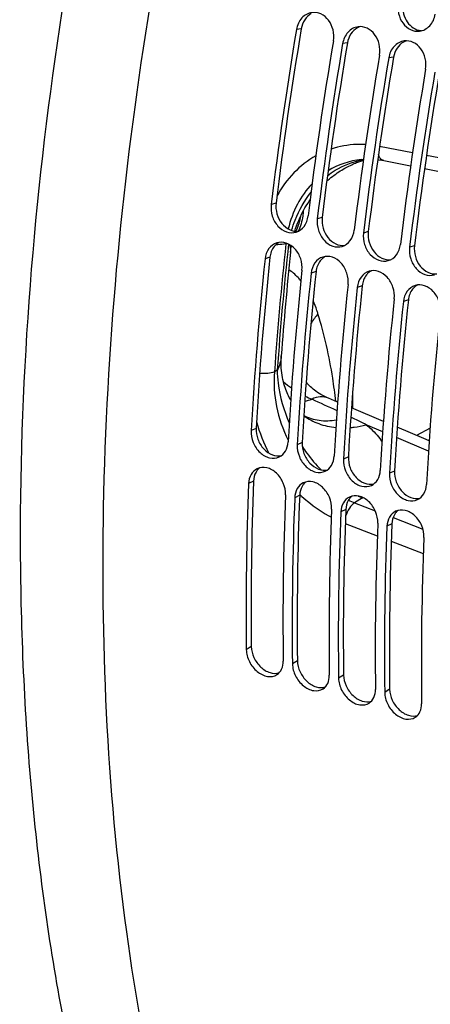
# Model space of a CAD drawing. Units: millimetres. Extents: x 0 to 594, y 0 to 420.
# Drawn here: x 51 to 56, y 89 to 100 of the extents above; entities that cross this region are included whole.
import ezdxf

# ---------------------------------------------------------------- set-up
doc = ezdxf.new("R2010")
doc.units = ezdxf.units.MM
doc.header["$LTSCALE"] = 32.67
doc.layers.get('0').update_dxf_attribs({"linetype": 'CONTINUOUS'})
doc.layers.add('SOLIDES', color=7, linetype='CONTINUOUS')

msp = doc.modelspace()

# ---------------------------------------------------------------- linework, layer by layer
at = {"color": 9, "linetype": 'CONTINUOUS'}
for p, q in [((55.293211, 95.365076), (55.120019, 95.438211)), ((55.776453, 95.160766), (55.439328, 95.303338))]:
    msp.add_line(p, q, dxfattribs=at)
at = {"color": 7, "linetype": 'CONTINUOUS'}
for points, knots in [([(54.454743, 97.694864), (54.454238, 97.677035), (54.447763, 97.603517), (54.426251, 97.531422), (54.402605, 97.480779)], [0, 0, 0, 0, 0.24191371, 1, 1, 1, 1]), ([(54.424948, 97.635733), (54.424339, 97.632506), (54.423125, 97.626054), (54.421589, 97.617978), (54.420547, 97.612346), (54.4199, 97.609094), (54.41906, 97.60571), (54.418075, 97.601526), (54.41647, 97.594806), (54.415039, 97.588937), (54.413881, 97.583893), (54.412947, 97.580557), (54.411233, 97.57473), (54.409304, 97.568067), (54.407618, 97.562234), (54.406636, 97.558907), (54.405954, 97.556394), (54.405067, 97.55395), (54.403955, 97.550668), (54.401978, 97.544932), (54.399726, 97.538387), (54.397768, 97.532626), (54.396624, 97.529388), (54.395383, 97.526351), (54.393866, 97.522486), (54.392028, 97.517877), (54.390202, 97.513263), (54.388654, 97.50941), (54.387475, 97.50635), (54.386078, 97.503205), (54.383534, 97.497661), (54.379952, 97.489762), (54.377071, 97.483436), (54.375632, 97.480274)], [0, 0, 0, 0, 0.0625, 0.125, 0.15625, 0.171875, 0.1875, 0.21875, 0.25, 0.3125, 0.328125, 0.34375, 0.375, 0.4375, 0.46875, 0.484375, 0.5, 0.515625, 0.53125, 0.5625, 0.625, 0.65625, 0.671875, 0.6875, 0.71875, 0.75, 0.78125, 0.8125, 0.828125, 0.84375, 0.875, 0.9375, 1, 1, 1, 1])]:
    msp.add_open_spline(points, degree=3, knots=knots, dxfattribs=at)
at = {"layer": 'SOLIDES', "color": 9, "linetype": 'CONTINUOUS'}
for p, q in [((54.433915, 99.617577), (54.383369, 99.610154)), ((54.920718, 99.467603), (54.870172, 99.46018)), ((55.407522, 99.317629), (55.356976, 99.310207)), ((55.608029, 98.307567), (55.260504, 98.37479)), ((56.102695, 98.211898), (55.755128, 98.279116)), ((54.167913, 97.776258), (54.11633, 97.761662)), ((54.654717, 97.626285), (54.603134, 97.611688)), ((55.141521, 97.476311), (55.089938, 97.461715)), ((54.271573, 97.349288), (54.288848, 97.351087)), ((55.628324, 97.326338), (55.576742, 97.311741)), ((54.103418, 97.205546), (54.051585, 97.188726)), ((54.590222, 97.055573), (54.538388, 97.038752)), ((55.077026, 96.905599), (55.025192, 96.888779)), ((55.56383, 96.755626), (55.511996, 96.738805)), ((54.180261, 96.014442), (54.150565, 95.996064)), ((53.957373, 95.40067), (53.904971, 95.376818)), ((55.79312, 95.402794), (55.650204, 95.326272)), ((54.444177, 95.250697), (54.391775, 95.226844)), ((54.930981, 95.100723), (54.878579, 95.076871)), ((55.417785, 94.95075), (55.365382, 94.926897)), ((53.930702, 94.844717), (53.878195, 94.818698)), ((54.417506, 94.694743), (54.364999, 94.668725)), ((55.0805, 94.666959), (54.996138, 94.614749)), ((54.996138, 94.614749), (55.214181, 94.531102)), ((54.90431, 94.544769), (54.851803, 94.518751)), ((55.402888, 94.45872), (55.716748, 94.338354)), ((54.898828, 94.397145), (55.236348, 94.267415)), ((55.391113, 94.394796), (55.338607, 94.368778)), ((55.384253, 94.210575), (55.721816, 94.080873)), ((53.906346, 93.097688), (53.853745, 93.064863)), ((54.39315, 92.947714), (54.340549, 92.914889)), ((54.879954, 92.797741), (54.827352, 92.764916)), ((55.366758, 92.647767), (55.314156, 92.614942))]:
    msp.add_line(p, q, dxfattribs=at)
at = {"layer": 'SOLIDES', "color": 7, "linetype": 'CONTINUOUS'}
for p, q in [((55.073508, 98.224981), (55.088772, 98.22975)), ((55.303586, 98.225993), (55.588283, 98.170704)), ((55.735367, 98.142139), (56.082876, 98.074651)), ((54.817754, 95.677567), (54.71963, 95.718976)), ((55.300794, 95.473723), (54.963658, 95.615995))]:
    msp.add_line(p, q, dxfattribs=at)
for points in [[(54.702773, 98.008554), (54.71393, 98.018407), (54.730784, 98.032709), (54.74758, 98.046409), (54.764293, 98.059518), (54.780901, 98.072048), (54.797392, 98.084018), (54.813743, 98.095438), (54.829935, 98.106321), (54.845958, 98.116686), (54.861797, 98.126548), (54.87743, 98.135916), (54.892839, 98.144803), (54.908011, 98.153224), (54.922924, 98.161187), (54.937549, 98.168701), (54.951867, 98.175777), (54.965861, 98.182428), (54.979507, 98.188664), (54.992793, 98.1945), (55.005696, 98.199947), (55.018177, 98.205009), (55.030223, 98.209701), (55.041815, 98.214037), (55.052904, 98.218019), (55.063471, 98.221661), (55.073508, 98.224981)], [(55.065007, 98.237066), (55.070644, 98.237633), (55.090085, 98.239182)], [(55.240707, 98.235667), (55.257474, 98.233639), (55.284216, 98.229524), (55.303587, 98.225993)], [(54.365325, 97.481286), (54.373965, 97.50845), (54.384242, 97.53799), (54.395162, 97.56688), (54.406689, 97.59511), (54.418787, 97.622676), (54.431421, 97.649571), (54.444557, 97.675788), (54.458161, 97.701326), (54.472199, 97.726181), (54.486638, 97.750352), (54.501447, 97.773841), (54.516595, 97.796647), (54.52664, 97.811029)], [(54.3203, 97.260045), (54.323121, 97.284541), (54.327861, 97.318249), (54.32955, 97.328177)], [(54.322052, 95.700177), (54.315509, 95.711947), (54.307712, 95.726761), (54.299999, 95.742281), (54.292398, 95.758528), (54.284947, 95.775504), (54.277686, 95.793209), (54.27065, 95.81166), (54.263881, 95.830856), (54.257423, 95.850792), (54.251319, 95.871469), (54.245614, 95.892882), (54.240355, 95.915017), (54.235588, 95.93787), (54.231362, 95.961424), (54.227727, 95.985662), (54.224729, 96.010567), (54.22242, 96.036116), (54.220849, 96.06228), (54.220065, 96.089033), (54.220119, 96.116341), (54.221059, 96.144162), (54.222362, 96.165158)], [(54.719626, 95.718977), (54.702551, 95.726442), (54.680984, 95.736674), (54.660424, 95.747308), (54.640879, 95.758266), (54.622352, 95.76947), (54.604843, 95.780844), (54.58835, 95.792315), (54.572858, 95.803815), (54.558355, 95.815278), (54.544825, 95.826638), (54.532247, 95.837836), (54.520594, 95.848819), (54.509842, 95.859533), (54.499968, 95.869924), (54.490947, 95.879939), (54.485475, 95.886341)], [(55.783828, 95.269794), (55.728509, 95.293227), (55.446698, 95.412151)]]:
    msp.add_lwpolyline(points, dxfattribs=at)
for centre, radius, start, end in [((93.748233, 92.979866), 39.919334, 170.4393145, 173.120221), ((94.481243, 92.810254), 40.266373, 170.4508694, 173.1086661), ((94.235037, 92.829892), 39.919334, 170.4393145, 173.120221), ((94.968046, 92.660281), 40.266373, 170.4508694, 173.1086661), ((94.721841, 92.679919), 39.919334, 170.4393145, 173.120221), ((95.45485, 92.510307), 40.266373, 170.4508694, 173.1086661), ((95.208644, 92.529945), 39.919334, 170.4393145, 173.120221), ((90.825026, 93.442843), 36.70376, 174.0304272, 175.7464619), ((90.593925, 93.319952), 36.746565, 173.9565507, 176.791227), ((91.424186, 93.164303), 37.18869, 173.9734044, 176.7743733), ((91.080729, 93.169978), 36.746565, 173.9565507, 176.791227), ((91.91099, 93.01433), 37.18869, 173.9734044, 176.7743733), ((91.567532, 93.020005), 36.746565, 173.9565507, 176.791227), ((92.397794, 92.864356), 37.18869, 173.9734044, 176.7743733), ((92.054336, 92.870031), 36.746565, 173.9565507, 176.791227), ((92.884598, 92.714383), 37.18869, 173.9734044, 176.7743733), ((86.806875, 93.482543), 32.955777, 177.6763706, 180.7261847), ((87.703543, 93.355493), 33.462874, 177.6994844, 180.7030709), ((87.293679, 93.33257), 32.955777, 177.6763706, 180.7261847), ((88.190347, 93.20552), 33.462874, 177.6994844, 180.7030709), ((87.780483, 93.182596), 32.955777, 177.6763706, 180.7261847), ((88.677151, 93.055546), 33.462874, 177.6994844, 180.7030709), ((88.267287, 93.032623), 32.955777, 177.6763706, 180.7261847), ((89.163954, 92.905573), 33.462874, 177.6994844, 180.7030709)]:
    msp.add_arc(centre, radius, start, end, dxfattribs=at)
at = {"layer": 'SOLIDES', "color": 3, "linetype": 'CONTINUOUS'}
for centre, radius, start, end in [((93.646004, 93.013021), 39.764408, 170.4393145, 173.120221), ((55.107795, 99.474878), 0.172266, 113.4592007, 118.1393006), ((55.106165, 99.478669), 0.168139, 106.3990116, 113.4642337), ((55.712844, 99.768542), 0.171471, 257.5111497, 262.2018918), ((55.712457, 99.765723), 0.168626, 262.2022498, 267.9189605), ((94.132808, 92.863047), 39.764408, 170.4393145, 173.120221), ((55.594598, 99.324904), 0.172266, 113.4592007, 118.1393006), ((55.592969, 99.328696), 0.168139, 106.3990116, 113.4642337), ((94.619612, 92.713073), 39.764408, 170.4393145, 173.120221), ((95.106416, 92.5631), 39.764408, 170.4393145, 173.120221), ((54.275195, 97.221747), 0.16035, 123.7950628, 128.6527453), ((54.273677, 97.224002), 0.157632, 117.2802841, 123.7925439), ((90.503938, 93.351787), 36.603952, 173.9565507, 176.791227), ((54.761998, 97.071773), 0.16035, 123.7950628, 128.6527453), ((54.76048, 97.074029), 0.157632, 117.2802841, 123.7925439), ((90.990742, 93.201813), 36.603952, 173.9565507, 176.791227), ((55.248802, 96.9218), 0.16035, 123.7950628, 128.6527453), ((55.247284, 96.924055), 0.157632, 117.2802841, 123.7925439), ((91.477546, 93.05184), 36.603952, 173.9565507, 176.791227), ((55.735606, 96.771826), 0.16035, 123.7950628, 128.6527453), ((55.734088, 96.774081), 0.157632, 117.2802841, 123.7925439), ((91.96435, 92.901866), 36.603952, 173.9565507, 176.791227), ((54.090511, 94.864335), 0.153535, 137.299127, 139.7579284), ((54.085262, 94.869345), 0.14628, 127.697358, 137.3469647), ((86.731586, 93.513747), 32.827877, 177.6763706, 180.7261847), ((54.577315, 94.714362), 0.153535, 137.299127, 139.7579284), ((54.572065, 94.719372), 0.14628, 127.697358, 137.3469647), ((87.21839, 93.363774), 32.827877, 177.6763706, 180.7261847), ((55.064118, 94.564388), 0.153535, 137.299127, 139.7579284), ((55.058869, 94.569398), 0.14628, 127.697358, 137.3469647), ((87.705194, 93.2138), 32.827877, 177.6763706, 180.7261847), ((55.550922, 94.414415), 0.153535, 137.299127, 139.7579284), ((55.545673, 94.419425), 0.14628, 127.697358, 137.3469647), ((88.191998, 93.063827), 32.827877, 177.6763706, 180.7261847)]:
    msp.add_arc(centre, radius, start, end, dxfattribs=at)
at = {"layer": 'SOLIDES', "color": 9, "linetype": 'CONTINUOUS'}
for centre, radius, start, end in [((55.234966, 97.423973), 0.826331, 100.1168036, 101.8069154), ((55.506923, 97.229951), 1.241101, 174.116434, 174.4822452), ((91.048884, 93.378581), 36.991041, 173.837861, 175.9423636), ((90.990862, 93.397014), 36.90354, 173.8565985, 175.9328124), ((55.064509, 96.881412), 1.284676, 230.4228227, 235.1754595), ((54.319192, 96.441375), 0.767977, 281.4348162, 287.2743214), ((54.955758, 96.700041), 1.072826, 243.3823218, 247.617582), ((-3.581973, -30.704443), 139.137058, 65.18547477, 65.30524994), ((82.111718, 95.347165), 27.139547, 179.0755239, 179.4417232), ((53.202245, 91.76245), 4.145971, 62.4473561, 64.9624616), ((55.597396, 95.92874), 1.699827, 195.7306911, 207.6455936), ((55.519214, 95.856152), 1.593491, 226.289084, 226.510328), ((55.501622, 95.707526), 1.122552, 245.4395532, 247.9666387), ((54.590231, 95.459159), 0.931636, 301.7521782, 302.0964647), ((55.385251, 95.636298), 1.093147, 245.4727601, 249.1479105)]:
    msp.add_arc(centre, radius, start, end, dxfattribs=at)
at = {"layer": 'SOLIDES', "color": 7, "linetype": 'CONTINUOUS'}
for points, knots in [([(64.278317, 122.716254), (63.690348, 122.320597), (62.523865, 121.412338), (60.883225, 119.806221), (59.306803, 117.927518), (57.282836, 115.039782), (55.087571, 110.948229), (53.098086, 105.616021), (51.821294, 100.083344), (51.405336, 95.485529), (51.513782, 91.993975), (51.803518, 89.590513), (52.298614, 87.383704), (52.780592, 86.010941), (53.057939, 85.37186)], [0, 0, 0, 0, 0.051456494, 0.107014128, 0.166423739, 0.229261025, 0.362797993, 0.502236019, 0.641340928, 0.773918046, 0.836077308, 0.894707369, 0.949416987, 1, 1, 1, 1]), ([(53.524878, 86.080494), (53.072282, 87.37558), (52.443263, 90.247811), (52.240867, 94.852127), (52.722845, 99.815677), (53.866505, 104.888315), (55.613977, 109.815642), (57.877856, 114.349693), (60.542419, 118.261943), (62.630414, 120.464716), (63.719222, 121.385082)], [0, 0, 0, 0, 0.106986486, 0.227464028, 0.358190025, 0.494717769, 0.632003861, 0.764930555, 0.888818673, 1, 1, 1, 1]), ([(55.458925, 99.891164), (55.452072, 99.853681), (55.453949, 99.775903), (55.499558, 99.672705), (55.580182, 99.601274), (55.649681, 99.58843), (55.681334, 99.592216)], [0, 0, 0, 0, 0.268671026, 0.531840288, 0.775225946, 1, 1, 1, 1]), ([(54.546618, 99.78865), (54.506775, 99.783449), (54.425772, 99.737514), (54.390785, 99.654267), (54.383369, 99.610154)], [0, 0, 0, 0, 0.473204726, 1, 1, 1, 1]), ([(54.772812, 99.490175), (54.779151, 99.527881), (54.776243, 99.605926), (54.729688, 99.709197), (54.648265, 99.780495), (54.578331, 99.792789), (54.546618, 99.78865)], [0, 0, 0, 0, 0.268445136, 0.532009071, 0.77545561, 1, 1, 1, 1]), ([(55.681334, 99.592216), (55.721638, 99.597035), (55.803942, 99.642906), (55.840219, 99.726613), (55.848368, 99.771185)], [0, 0, 0, 0, 0.472527355, 1, 1, 1, 1]), ([(55.259616, 99.340201), (55.265955, 99.377907), (55.263047, 99.455953), (55.216492, 99.559223), (55.135069, 99.630521), (55.065135, 99.642816), (55.033422, 99.638676)], [0, 0, 0, 0, 0.268445136, 0.532009071, 0.77545561, 1, 1, 1, 1]), ([(55.033422, 99.638676), (54.993579, 99.633475), (54.912576, 99.587541), (54.877589, 99.504293), (54.870172, 99.46018)], [0, 0, 0, 0, 0.473204726, 1, 1, 1, 1]), ([(55.520226, 99.488703), (55.480382, 99.483502), (55.399379, 99.437567), (55.364393, 99.35432), (55.356976, 99.310207)], [0, 0, 0, 0, 0.473204726, 1, 1, 1, 1]), ([(55.746419, 99.190228), (55.752759, 99.227934), (55.749851, 99.305979), (55.703296, 99.40925), (55.621873, 99.480548), (55.551939, 99.492842), (55.520226, 99.488703)], [0, 0, 0, 0, 0.268445136, 0.532009071, 0.77545561, 1, 1, 1, 1]), ([(54.11633, 97.761662), (54.111487, 97.721479), (54.120182, 97.638394), (54.178673, 97.532912), (54.271441, 97.465187), (54.346781, 97.461394), (54.378612, 97.47087)], [0, 0, 0, 0, 0.26851261, 0.535347386, 0.779667031, 1, 1, 1, 1]), ([(54.378612, 97.47087), (54.412139, 97.480851), (54.476211, 97.528993), (54.501091, 97.602837), (54.505774, 97.641683)], [0, 0, 0, 0, 0.472028263, 1, 1, 1, 1]), ([(54.603134, 97.611688), (54.59829, 97.571505), (54.606986, 97.48842), (54.665477, 97.382938), (54.758245, 97.315214), (54.833585, 97.311421), (54.865416, 97.320897)], [0, 0, 0, 0, 0.26851261, 0.535347386, 0.779667031, 1, 1, 1, 1]), ([(54.865416, 97.320897), (54.898943, 97.330877), (54.963015, 97.37902), (54.987895, 97.452863), (54.992577, 97.491709)], [0, 0, 0, 0, 0.472028263, 1, 1, 1, 1]), ([(55.089938, 97.461715), (55.085094, 97.421532), (55.09379, 97.338446), (55.152281, 97.232965), (55.245049, 97.16524), (55.320389, 97.161447), (55.35222, 97.170923)], [0, 0, 0, 0, 0.26851261, 0.535347386, 0.779667031, 1, 1, 1, 1]), ([(54.175049, 97.358416), (54.142059, 97.34819), (54.079296, 97.300209), (54.055623, 97.227034), (54.051585, 97.188726)], [0, 0, 0, 0, 0.472752313, 1, 1, 1, 1]), ([(54.441028, 97.068747), (54.44528, 97.10908), (54.435419, 97.192258), (54.376016, 97.297639), (54.282508, 97.365129), (54.20684, 97.36827), (54.175049, 97.358416)], [0, 0, 0, 0, 0.268172113, 0.535481525, 0.77991935, 1, 1, 1, 1]), ([(55.35222, 97.170923), (55.385747, 97.180904), (55.449819, 97.229046), (55.474699, 97.30289), (55.479381, 97.341736)], [0, 0, 0, 0, 0.472028263, 1, 1, 1, 1]), ([(55.576742, 97.311741), (55.571898, 97.271558), (55.580594, 97.188473), (55.639084, 97.082991), (55.731853, 97.015267), (55.807193, 97.011474), (55.839024, 97.02095)], [0, 0, 0, 0, 0.26851261, 0.535347386, 0.779667031, 1, 1, 1, 1]), ([(54.661853, 97.208442), (54.628862, 97.198216), (54.5661, 97.150235), (54.542427, 97.077061), (54.538388, 97.038752)], [0, 0, 0, 0, 0.472752313, 1, 1, 1, 1]), ([(54.927832, 96.918774), (54.932084, 96.959106), (54.922223, 97.042285), (54.862819, 97.147666), (54.769311, 97.215155), (54.693644, 97.218296), (54.661853, 97.208442)], [0, 0, 0, 0, 0.268172113, 0.535481525, 0.77991935, 1, 1, 1, 1]), ([(55.148657, 97.058469), (55.115666, 97.048243), (55.052904, 97.000262), (55.029231, 96.927087), (55.025192, 96.888779)], [0, 0, 0, 0, 0.472752313, 1, 1, 1, 1]), ([(55.414635, 96.7688), (55.418888, 96.809133), (55.409027, 96.892311), (55.349623, 96.997692), (55.256115, 97.065182), (55.180448, 97.068322), (55.148657, 97.058469)], [0, 0, 0, 0, 0.268172113, 0.535481525, 0.77991935, 1, 1, 1, 1]), ([(55.635461, 96.908495), (55.60247, 96.898269), (55.539708, 96.850288), (55.516035, 96.777114), (55.511996, 96.738805)], [0, 0, 0, 0, 0.472752313, 1, 1, 1, 1]), ([(55.901439, 96.618827), (55.905692, 96.659159), (55.895831, 96.742338), (55.836427, 96.847718), (55.742919, 96.915208), (55.667252, 96.918349), (55.635461, 96.908495)], [0, 0, 0, 0, 0.268172113, 0.535481525, 0.77991935, 1, 1, 1, 1]), ([(53.904971, 95.376818), (53.902617, 95.334718), (53.919006, 95.24816), (53.989449, 95.143092), (54.091461, 95.079839), (54.170233, 95.084389), (54.200794, 95.098706)], [0, 0, 0, 0, 0.268217838, 0.53963689, 0.785322085, 1, 1, 1, 1]), ([(54.200794, 95.098706), (54.227885, 95.111397), (54.276716, 95.158837), (54.292535, 95.223238), (54.294414, 95.256839)], [0, 0, 0, 0, 0.47060443, 1, 1, 1, 1]), ([(54.391775, 95.226844), (54.389421, 95.184744), (54.40581, 95.098186), (54.476253, 94.993119), (54.578265, 94.929866), (54.657036, 94.934415), (54.687598, 94.948732)], [0, 0, 0, 0, 0.268217838, 0.53963689, 0.785322085, 1, 1, 1, 1]), ([(54.687598, 94.948732), (54.714689, 94.961423), (54.76352, 95.008864), (54.779339, 95.073265), (54.781218, 95.106866)], [0, 0, 0, 0, 0.47060443, 1, 1, 1, 1]), ([(54.878579, 95.076871), (54.876225, 95.034771), (54.892614, 94.948213), (54.963057, 94.843145), (55.065069, 94.779892), (55.14384, 94.784442), (55.174402, 94.798759)], [0, 0, 0, 0, 0.268217838, 0.53963689, 0.785322085, 1, 1, 1, 1]), ([(53.968367, 94.975193), (53.941832, 94.962393), (53.894241, 94.915307), (53.879515, 94.851716), (53.878195, 94.818698)], [0, 0, 0, 0, 0.4713302, 1, 1, 1, 1]), ([(54.267638, 94.698719), (54.269324, 94.740878), (54.25166, 94.827316), (54.180394, 94.932122), (54.07776, 94.995079), (53.998787, 94.989866), (53.968367, 94.975193)], [0, 0, 0, 0, 0.267779238, 0.539778004, 0.78564965, 1, 1, 1, 1]), ([(55.174402, 94.798759), (55.201493, 94.81145), (55.250324, 94.85889), (55.266143, 94.923291), (55.268022, 94.956892)], [0, 0, 0, 0, 0.47060443, 1, 1, 1, 1]), ([(55.365382, 94.926897), (55.363029, 94.884797), (55.379418, 94.798239), (55.449861, 94.693172), (55.551873, 94.629918), (55.630644, 94.634468), (55.661206, 94.648785)], [0, 0, 0, 0, 0.268217838, 0.53963689, 0.785322085, 1, 1, 1, 1]), ([(54.455171, 94.825219), (54.428636, 94.81242), (54.381045, 94.765334), (54.366319, 94.701743), (54.364999, 94.668725)], [0, 0, 0, 0, 0.4713302, 1, 1, 1, 1]), ([(54.754442, 94.548746), (54.756128, 94.590905), (54.738464, 94.677342), (54.667198, 94.782149), (54.564564, 94.845106), (54.485591, 94.839892), (54.455171, 94.825219)], [0, 0, 0, 0, 0.267779238, 0.539778004, 0.78564965, 1, 1, 1, 1]), ([(55.661206, 94.648785), (55.688297, 94.661476), (55.737128, 94.708917), (55.752947, 94.773318), (55.754825, 94.806919)], [0, 0, 0, 0, 0.47060443, 1, 1, 1, 1]), ([(54.941975, 94.675245), (54.91544, 94.662446), (54.867849, 94.61536), (54.853123, 94.551769), (54.851803, 94.518751)], [0, 0, 0, 0, 0.4713302, 1, 1, 1, 1]), ([(55.241246, 94.398772), (55.242932, 94.440931), (55.225268, 94.527369), (55.154002, 94.632175), (55.051367, 94.695132), (54.972395, 94.689919), (54.941975, 94.675245)], [0, 0, 0, 0, 0.267779238, 0.539778004, 0.78564965, 1, 1, 1, 1]), ([(55.428779, 94.525272), (55.402244, 94.512473), (55.354653, 94.465387), (55.339927, 94.401796), (55.338607, 94.368778)], [0, 0, 0, 0, 0.4713302, 1, 1, 1, 1]), ([(55.72805, 94.248799), (55.729735, 94.290958), (55.712072, 94.377395), (55.640806, 94.482202), (55.538171, 94.545159), (55.459199, 94.539945), (55.428779, 94.525272)], [0, 0, 0, 0, 0.267779238, 0.539778004, 0.78564965, 1, 1, 1, 1]), ([(53.853745, 93.064863), (53.854301, 93.021688), (53.878985, 92.93366), (53.960008, 92.831353), (54.068162, 92.772528), (54.148503, 92.783631), (54.176767, 92.801615)], [0, 0, 0, 0, 0.267725406, 0.544661742, 0.792281241, 1, 1, 1, 1]), ([(54.176767, 92.801615), (54.198256, 92.815289), (54.234845, 92.860191), (54.243561, 92.915949), (54.243188, 92.944884)], [0, 0, 0, 0, 0.468140536, 1, 1, 1, 1]), ([(54.340549, 92.914889), (54.341105, 92.871715), (54.365789, 92.783687), (54.446812, 92.68138), (54.554966, 92.622554), (54.635307, 92.633658), (54.663571, 92.651642)], [0, 0, 0, 0, 0.267725406, 0.544661742, 0.792281241, 1, 1, 1, 1]), ([(54.663571, 92.651642), (54.68506, 92.665315), (54.721649, 92.710218), (54.730364, 92.765975), (54.729992, 92.79491)], [0, 0, 0, 0, 0.468140536, 1, 1, 1, 1]), ([(54.827352, 92.764916), (54.827909, 92.721741), (54.852593, 92.633713), (54.933615, 92.531406), (55.04177, 92.472581), (55.122111, 92.483684), (55.150375, 92.501668)], [0, 0, 0, 0, 0.267725406, 0.544661742, 0.792281241, 1, 1, 1, 1]), ([(55.150375, 92.501668), (55.171864, 92.515342), (55.208452, 92.560244), (55.217168, 92.616002), (55.216795, 92.644937)], [0, 0, 0, 0, 0.468140536, 1, 1, 1, 1]), ([(55.314156, 92.614942), (55.314713, 92.571768), (55.339397, 92.48374), (55.420419, 92.381433), (55.528573, 92.322607), (55.608915, 92.333711), (55.637179, 92.351695)], [0, 0, 0, 0, 0.267725406, 0.544661742, 0.792281241, 1, 1, 1, 1]), ([(55.637179, 92.351695), (55.658668, 92.365368), (55.695256, 92.410271), (55.703972, 92.466028), (55.703599, 92.494963)], [0, 0, 0, 0, 0.468140536, 1, 1, 1, 1])]:
    msp.add_open_spline(points, degree=3, knots=knots, dxfattribs=at)
at = {"layer": 'SOLIDES', "color": 3, "linetype": 'CONTINUOUS'}
for points, knots in [([(55.509075, 99.896332), (55.497623, 99.833692), (55.515747, 99.703363), (55.619652, 99.613551), (55.675763, 99.601128)], [0, 0, 0, 0, 0.525620805, 1, 1, 1, 1]), ([(54.539747, 99.776756), (54.512108, 99.761978), (54.462684, 99.714558), (54.439561, 99.651158), (54.433915, 99.617577)], [0, 0, 0, 0, 0.479274987, 1, 1, 1, 1]), ([(55.026551, 99.626783), (54.998912, 99.612004), (54.949488, 99.564585), (54.926364, 99.501184), (54.920718, 99.467603)], [0, 0, 0, 0, 0.479274987, 1, 1, 1, 1]), ([(55.513355, 99.476809), (55.485716, 99.462031), (55.436292, 99.414611), (55.413168, 99.351211), (55.407522, 99.317629)], [0, 0, 0, 0, 0.479274987, 1, 1, 1, 1]), ([(54.167913, 97.776258), (54.163414, 97.738936), (54.170416, 97.661691), (54.221302, 97.561051), (54.303212, 97.491244), (54.372531, 97.477376), (54.403938, 97.480919)], [0, 0, 0, 0, 0.26503358, 0.530378105, 0.777169645, 1, 1, 1, 1]), ([(54.654717, 97.626285), (54.650218, 97.588962), (54.65722, 97.511717), (54.708105, 97.411077), (54.790016, 97.341271), (54.859335, 97.327403), (54.890742, 97.330946)], [0, 0, 0, 0, 0.26503358, 0.530378105, 0.777169645, 1, 1, 1, 1]), ([(55.141521, 97.476311), (55.137021, 97.438989), (55.144023, 97.361744), (55.194909, 97.261104), (55.27682, 97.191297), (55.346139, 97.177429), (55.377546, 97.180972)], [0, 0, 0, 0, 0.26503358, 0.530378105, 0.777169645, 1, 1, 1, 1]), ([(54.17504, 97.346972), (54.165099, 97.339023), (54.127043, 97.300643), (54.10771, 97.246249), (54.103418, 97.205546)], [0, 0, 0, 0, 0.237214215, 1, 1, 1, 1]), ([(55.628324, 97.326338), (55.623825, 97.289015), (55.630827, 97.21177), (55.681713, 97.11113), (55.763624, 97.041324), (55.832943, 97.027456), (55.86435, 97.030999)], [0, 0, 0, 0, 0.26503358, 0.530378105, 0.777169645, 1, 1, 1, 1]), ([(54.661844, 97.196998), (54.651903, 97.189049), (54.613847, 97.15067), (54.594513, 97.096275), (54.590222, 97.055573)], [0, 0, 0, 0, 0.237214215, 1, 1, 1, 1]), ([(55.148648, 97.047024), (55.138707, 97.039076), (55.100651, 97.000696), (55.081317, 96.946302), (55.077026, 96.905599)], [0, 0, 0, 0, 0.237214215, 1, 1, 1, 1]), ([(55.635452, 96.897051), (55.625511, 96.889102), (55.587455, 96.850723), (55.568121, 96.796328), (55.56383, 96.755626)], [0, 0, 0, 0, 0.237214215, 1, 1, 1, 1]), ([(53.957373, 95.40067), (53.955199, 95.361784), (53.969041, 95.281645), (54.030713, 95.181059), (54.121155, 95.114646), (54.194503, 95.106374), (54.225899, 95.113797)], [0, 0, 0, 0, 0.263664153, 0.532726121, 0.781589556, 1, 1, 1, 1]), ([(54.444177, 95.250697), (54.442003, 95.211811), (54.455845, 95.131671), (54.517517, 95.031086), (54.607959, 94.964673), (54.681307, 94.956401), (54.712703, 94.963823)], [0, 0, 0, 0, 0.263664153, 0.532726121, 0.781589556, 1, 1, 1, 1]), ([(54.930981, 95.100723), (54.928807, 95.061837), (54.942649, 94.981698), (55.00432, 94.881112), (55.094763, 94.814699), (55.16811, 94.806427), (55.199507, 94.81385)], [0, 0, 0, 0, 0.263664153, 0.532726121, 0.781589556, 1, 1, 1, 1]), ([(53.973314, 94.963522), (53.966817, 94.955846), (53.942458, 94.920727), (53.931999, 94.877161), (53.930702, 94.844717)], [0, 0, 0, 0, 0.23647083, 1, 1, 1, 1]), ([(55.417785, 94.95075), (55.415611, 94.911864), (55.429452, 94.831724), (55.491124, 94.731139), (55.581567, 94.664726), (55.654914, 94.656453), (55.686311, 94.663876)], [0, 0, 0, 0, 0.263664153, 0.532726121, 0.781589556, 1, 1, 1, 1]), ([(54.460118, 94.813548), (54.453621, 94.805873), (54.429262, 94.770753), (54.418803, 94.727187), (54.417506, 94.694743)], [0, 0, 0, 0, 0.23647083, 1, 1, 1, 1]), ([(54.946922, 94.663575), (54.940425, 94.655899), (54.916066, 94.62078), (54.905607, 94.577214), (54.90431, 94.544769)], [0, 0, 0, 0, 0.23647083, 1, 1, 1, 1]), ([(55.433726, 94.513601), (55.427228, 94.505926), (55.40287, 94.470806), (55.392411, 94.42724), (55.391113, 94.394796)], [0, 0, 0, 0, 0.23647083, 1, 1, 1, 1]), ([(53.906346, 93.097688), (53.906855, 93.058174), (53.927898, 92.977254), (53.998856, 92.879052), (54.094882, 92.816278), (54.17033, 92.811679), (54.200977, 92.821734)], [0, 0, 0, 0, 0.261584284, 0.534783175, 0.786484566, 1, 1, 1, 1]), ([(54.39315, 92.947714), (54.393659, 92.908201), (54.414701, 92.82728), (54.48566, 92.729078), (54.581686, 92.666305), (54.657133, 92.661705), (54.687781, 92.671761)], [0, 0, 0, 0, 0.261584284, 0.534783175, 0.786484566, 1, 1, 1, 1]), ([(54.879954, 92.797741), (54.880463, 92.758227), (54.901505, 92.677307), (54.972464, 92.579104), (55.06849, 92.516331), (55.143937, 92.511732), (55.174585, 92.521787)], [0, 0, 0, 0, 0.261584284, 0.534783175, 0.786484566, 1, 1, 1, 1]), ([(55.366758, 92.647767), (55.367267, 92.608254), (55.388309, 92.527333), (55.459268, 92.429131), (55.555294, 92.366357), (55.630741, 92.361758), (55.661389, 92.371813)], [0, 0, 0, 0, 0.261584284, 0.534783175, 0.786484566, 1, 1, 1, 1])]:
    msp.add_open_spline(points, degree=3, knots=knots, dxfattribs=at)
at = {"layer": 'SOLIDES', "color": 9, "linetype": 'CONTINUOUS'}
for points, knots in [([(55.112216, 98.395027), (55.081313, 98.396948), (54.958585, 98.398844), (54.835492, 98.3768), (54.748562, 98.347564)], [0, 0, 0, 0, 0.252386774, 1, 1, 1, 1]), ([(55.303586, 98.225993), (55.290912, 98.228455), (55.264627, 98.247272), (55.253091, 98.275494), (55.248481, 98.291573)], [0, 0, 0, 0, 0.43563125, 1, 1, 1, 1]), ([(54.587486, 98.276142), (54.50236, 98.228575), (54.343074, 98.104559), (54.225435, 97.94119), (54.177183, 97.852369)], [0, 0, 0, 0, 0.491020015, 1, 1, 1, 1]), ([(54.710359, 98.066237), (54.736899, 98.086838), (54.844926, 98.161947), (54.97005, 98.212788), (55.065886, 98.232821)], [0, 0, 0, 0, 0.255484495, 1, 1, 1, 1]), ([(54.548342, 97.981905), (54.4868, 97.917933), (54.380122, 97.767705), (54.317709, 97.594939), (54.296809, 97.504612)], [0, 0, 0, 0, 0.489130845, 1, 1, 1, 1]), ([(54.332199, 97.48884), (54.343138, 97.526206), (54.392073, 97.669656), (54.467378, 97.804512), (54.536981, 97.893035)], [0, 0, 0, 0, 0.256913656, 1, 1, 1, 1]), ([(54.271573, 97.349288), (54.264649, 97.347087), (54.229908, 97.338985), (54.193926, 97.337918), (54.165622, 97.338787)], [0, 0, 0, 0, 0.204182468, 1, 1, 1, 1]), ([(54.304807, 97.343541), (54.308246, 97.336927), (54.319502, 97.310616), (54.322493, 97.281023), (54.3203, 97.260045)], [0, 0, 0, 0, 0.261146317, 1, 1, 1, 1]), ([(54.429807, 96.959134), (54.42016, 96.970641), (54.381558, 97.01388), (54.337172, 97.052092), (54.301567, 97.076108)], [0, 0, 0, 0, 0.259051942, 1, 1, 1, 1]), ([(54.610015, 96.610462), (54.606322, 96.622384), (54.591328, 96.668574), (54.573781, 96.713951), (54.55915, 96.746933)], [0, 0, 0, 0, 0.257003755, 1, 1, 1, 1]), ([(54.798811, 95.685689), (54.789424, 95.767598), (54.747229, 96.0796), (54.678791, 96.388454), (54.610015, 96.610462)], [0, 0, 0, 0, 0.261845266, 1, 1, 1, 1]), ([(54.180261, 96.014442), (54.180752, 95.968541), (54.193739, 95.777902), (54.247831, 95.590913), (54.306181, 95.458262)], [0, 0, 0, 0, 0.240561466, 1, 1, 1, 1]), ([(54.150565, 95.996064), (54.128987, 95.987066), (54.076309, 95.977754), (54.023643, 95.977764), (53.994534, 95.980137)], [0, 0, 0, 0, 0.444600047, 1, 1, 1, 1]), ([(54.150565, 95.996064), (54.140582, 95.874619), (54.157063, 95.62412), (54.239431, 95.387541), (54.295446, 95.275249)], [0, 0, 0, 0, 0.492657481, 1, 1, 1, 1]), ([(54.719625, 95.718978), (54.693042, 95.730174), (54.632312, 95.741024), (54.573996, 95.722196), (54.54724, 95.708039)], [0, 0, 0, 0, 0.48793954, 1, 1, 1, 1]), ([(54.461309, 95.535201), (54.509081, 95.499792), (54.617741, 95.441537), (54.73787, 95.415343), (54.799534, 95.4094)], [0, 0, 0, 0, 0.489761507, 1, 1, 1, 1]), ([(54.461427, 95.53666), (54.511228, 95.510344), (54.625943, 95.475167), (54.744947, 95.480531), (54.80479, 95.491021)], [0, 0, 0, 0, 0.481085724, 1, 1, 1, 1]), ([(54.949665, 95.408694), (54.963731, 95.409851), (55.021096, 95.415911), (55.077881, 95.427179), (55.120019, 95.438211)], [0, 0, 0, 0, 0.244732248, 1, 1, 1, 1]), ([(55.120019, 95.438211), (55.137521, 95.424178), (55.20011, 95.370364), (55.255178, 95.306856), (55.286214, 95.255309)], [0, 0, 0, 0, 0.27158222, 1, 1, 1, 1]), ([(54.445596, 95.204879), (54.460221, 95.183079), (54.520307, 95.097972), (54.588541, 95.018586), (54.643641, 94.963492)], [0, 0, 0, 0, 0.252003987, 1, 1, 1, 1]), ([(54.422536, 94.700077), (54.447664, 94.67624), (54.548824, 94.586344), (54.662038, 94.509763), (54.751242, 94.463079)], [0, 0, 0, 0, 0.255958472, 1, 1, 1, 1]), ([(54.996138, 94.614749), (54.974626, 94.600522), (54.936545, 94.555542), (54.911775, 94.503651), (54.901661, 94.473949)], [0, 0, 0, 0, 0.451147594, 1, 1, 1, 1])]:
    msp.add_open_spline(points, degree=3, knots=knots, dxfattribs=at)
for points in [[(55.065005, 98.237066), (54.943227, 98.224376), (54.821536, 98.182864), (54.717324, 98.118593)], [(54.610015, 96.610462), (54.58364, 96.578305), (54.559011, 96.544605), (54.536689, 96.509513)], [(54.222362, 96.165158), (54.218501, 96.113139), (54.205319, 96.060191), (54.180261, 96.014442)]]:
    msp.add_open_spline(points, degree=3, dxfattribs=at)

doc.saveas('drawing.dxf')
